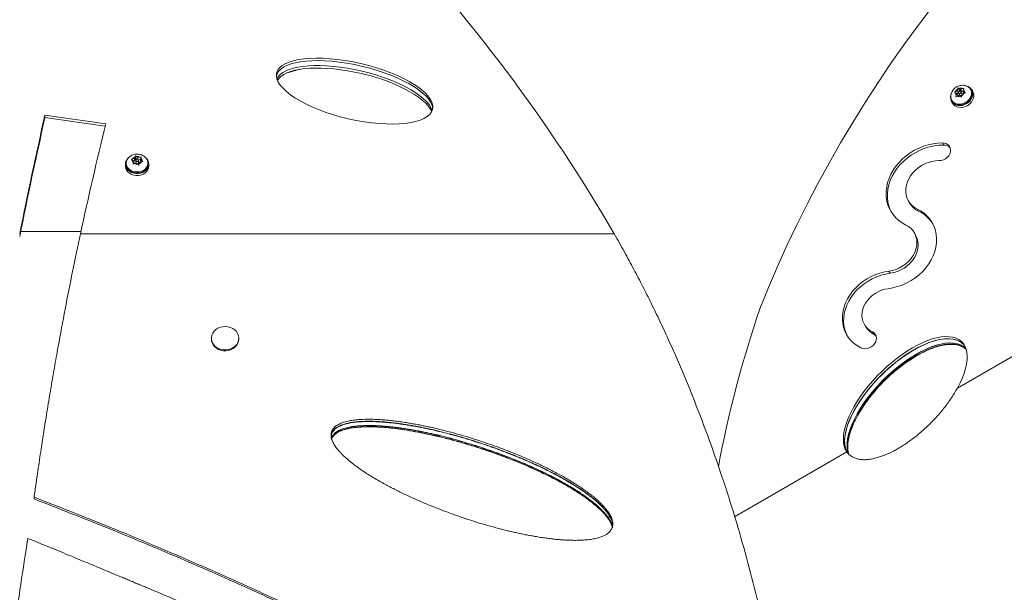
# Model space of a CAD drawing. Units: inches. Extents: x 92 to 448, y 105 to 420.
# Drawn here: x 285 to 314, y 252 to 269 of the extents above; entities that cross this region are included whole.
import ezdxf

# ---------------------------------------------------------------- set-up
doc = ezdxf.new("R2010")
doc.units = ezdxf.units.IN
doc.header["$MEASUREMENT"] = 0
doc.layers.add('CONTOUR', color=7, linetype='Continuous')

msp = doc.modelspace()

# ---------------------------------------------------------------- linework, layer by layer
at = {"layer": 'CONTOUR', "lineweight": 18}
for p, q in [((312.151, 266.991), (312.183, 267.01)), ((312.174, 266.977), (312.151, 266.991)), ((312.217, 266.948), (312.174, 266.977)), ((312.239, 267.034), (312.183, 267.01)), ((312.217, 266.948), (312.203, 266.894)), ((312.273, 266.97), (312.217, 266.947)), ((312.252, 266.886), (312.217, 266.948)), ((312.239, 267.034), (312.253, 267.087)), ((312.271, 266.979), (312.239, 267.034)), ((312.253, 267.087), (312.264, 267.115)), ((312.264, 267.115), (312.288, 267.101)), ((312.298, 267.057), (312.264, 267.115)), ((312.274, 266.966), (312.31, 266.904)), ((312.298, 267.057), (312.285, 267.009)), ((312.331, 267.072), (312.288, 267.101)), ((312.367, 267.009), (312.298, 267.057)), ((312.331, 267.072), (312.387, 267.095)), ((312.367, 267.009), (312.331, 267.072)), ((312.378, 266.943), (312.342, 267.005)), ((312.377, 266.938), (312.363, 266.885)), ((312.4, 267.023), (312.367, 267.009)), ((312.377, 266.938), (312.434, 266.962)), ((312.38, 266.939), (312.378, 266.943)), ((312.387, 267.095), (312.424, 267.106)), ((312.399, 267.024), (312.413, 267.077)), ((312.436, 266.962), (312.399, 267.024)), ((312.399, 267.024), (312.442, 266.994)), ((312.424, 267.106), (312.413, 267.077)), ((312.471, 266.972), (312.434, 266.962)), ((312.442, 266.994), (312.471, 266.972)), ((312.638, 267.052), (312.625, 267.075)), ((312.688, 267.01), (312.657, 267.063)), ((312.682, 267.002), (312.661, 266.995)), ((312.664, 266.982), (312.685, 266.988)), ((312.682, 267.002), (312.712, 266.949)), ((312.715, 266.935), (312.685, 266.988)), ((312.712, 266.949), (312.708, 266.948)), ((312.067, 266.722), (312.098, 266.669)), ((312.073, 266.756), (312.086, 266.733)), ((312.197, 266.858), (312.203, 266.894)), ((312.229, 266.876), (312.197, 266.858)), ((312.286, 266.9), (312.229, 266.876)), ((312.286, 266.9), (312.328, 266.87)), ((312.357, 266.848), (312.328, 266.87)), ((312.363, 266.885), (312.357, 266.848)), ((287.307, 266.067), (285.523, 266.321)), ((285.523, 266.248), (285.523, 266.321)), ((287.29, 265.998), (285.523, 266.248)), ((311.84, 265.445), (311.804, 265.507)), ((288.054, 265.022), (288.09, 265.036)), ((288.082, 265.006), (288.054, 265.022)), ((288.127, 264.972), (288.082, 265.006)), ((288.149, 265.051), (288.09, 265.036)), ((288.105, 264.888), (288.114, 264.923)), ((288.127, 264.972), (288.114, 264.923)), ((288.149, 264.979), (288.126, 264.973)), ((288.127, 264.9), (288.127, 264.972)), ((288.149, 265.051), (288.162, 265.1)), ((288.171, 265.058), (288.149, 264.979)), ((288.149, 264.979), (288.149, 265.051)), ((288.162, 265.1), (288.171, 265.125)), ((288.171, 265.125), (288.198, 265.11)), ((288.171, 265.058), (288.171, 265.125)), ((288.212, 265.027), (288.171, 265.058)), ((288.183, 264.996), (288.183, 264.924)), ((288.183, 264.924), (288.185, 264.915)), ((288.244, 265.075), (288.198, 265.11)), ((288.244, 265.075), (288.302, 265.09)), ((288.244, 265.023), (288.244, 265.075)), ((288.317, 265.022), (288.259, 265.007)), ((288.261, 264.924), (288.261, 264.996)), ((288.295, 264.941), (288.281, 264.892)), ((288.295, 264.941), (288.354, 264.956)), ((288.302, 265.09), (288.338, 265.095)), ((288.317, 265.02), (288.33, 265.07)), ((288.317, 264.948), (288.317, 265.02)), ((288.317, 265.02), (288.362, 264.986)), ((288.318, 264.947), (288.317, 264.948)), ((288.338, 265.095), (288.33, 265.07)), ((288.39, 264.96), (288.354, 264.956)), ((288.362, 264.986), (288.39, 264.96)), ((287.881, 264.888), (287.881, 264.827)), ((287.903, 264.915), (287.903, 264.888)), ((288.141, 264.902), (288.105, 264.888)), ((288.2, 264.917), (288.141, 264.902)), ((288.185, 264.915), (288.185, 264.913)), ((288.2, 264.917), (288.245, 264.883)), ((288.273, 264.857), (288.245, 264.883)), ((288.281, 264.892), (288.273, 264.857)), ((288.541, 264.888), (288.541, 264.915)), ((288.563, 264.827), (288.563, 264.888)), ((310.804, 263.81), (310.84, 263.748)), ((311.102, 263.508), (311.066, 263.57)), ((286.578, 262.915), (284.814, 262.915)), ((302.194, 262.842), (286.562, 262.842)), ((311.014, 262.811), (310.978, 262.873)), ((310.27, 261.692), (310.234, 261.754)), ((316.96, 261.055), (312.237, 258.328)), ((309.515, 260.191), (309.551, 260.129)), ((290.397, 259.789), (290.397, 259.765)), ((291.197, 259.765), (291.197, 259.789)), ((309.786, 259.913), (309.75, 259.976)), ((309.001, 256.46), (305.715, 254.563)), ((309.045, 256.402), (308.973, 256.527)), ((309.025, 256.474), (309.042, 256.414)), ((309.043, 256.443), (309.025, 256.474)), ((309.046, 256.432), (309.043, 256.443)), ((309.046, 256.432), (309.048, 256.427)), ((285.205, 255.139), (285.205, 255.086))]:
    msp.add_line(p, q, dxfattribs=at)
at = {"layer": 'CONTOUR', "lineweight": 18, "flags": 128}
for points in [[(312.417, 270.642), (311.972, 270.095), (311.537, 269.542), (311.114, 268.982), (310.703, 268.417), (310.302, 267.846), (309.914, 267.27), (309.537, 266.689), (309.173, 266.103), (308.82, 265.513), (308.48, 264.918), (308.152, 264.319), (307.837, 263.716), (307.535, 263.109), (307.245, 262.499), (306.969, 261.887), (306.705, 261.271), (306.455, 260.652)], [(292.614, 267.561), (292.791, 267.608), (292.987, 267.662)], [(292.614, 267.561), (292.791, 267.608), (292.987, 267.662)], [(312.053, 266.935), (312.045, 266.91), (312.036, 266.849), (312.041, 266.789), (312.06, 266.734), (312.092, 266.686), (312.136, 266.647), (312.189, 266.619), (312.25, 266.602), (312.316, 266.597), (312.383, 266.605), (312.45, 266.626), (312.513, 266.658), (312.569, 266.7), (312.617, 266.75), (312.653, 266.807), (312.678, 266.867), (312.688, 266.928), (312.685, 266.988), (312.685, 266.988)], [(312.461, 267.186), (312.481, 267.181), (312.535, 267.16), (312.581, 267.128), (312.617, 267.087), (312.642, 267.038), (312.653, 266.984), (312.651, 266.927), (312.636, 266.869), (312.608, 266.814), (312.569, 266.763), (312.521, 266.718), (312.465, 266.682), (312.403, 266.657), (312.34, 266.642), (312.277, 266.64), (312.216, 266.65), (312.162, 266.671), (312.116, 266.703), (312.08, 266.744), (312.056, 266.793)], [(312.638, 267.052), (312.655, 267.015), (312.667, 266.96), (312.665, 266.903), (312.65, 266.846), (312.622, 266.79), (312.583, 266.739), (312.534, 266.695), (312.478, 266.659), (312.417, 266.633), (312.353, 266.619), (312.29, 266.617), (312.23, 266.626), (312.176, 266.648), (312.13, 266.68), (312.094, 266.721), (312.086, 266.733)], [(312.344, 267.001), (312.337, 267.011), (312.326, 267.018), (312.312, 267.02), (312.298, 267.016), (312.285, 267.008), (312.275, 266.997), (312.271, 266.984), (312.272, 266.971), (312.279, 266.96), (312.29, 266.954), (312.304, 266.952), (312.319, 266.956), (312.332, 266.964), (312.341, 266.975), (312.345, 266.988), (312.344, 267.001)], [(312.712, 266.949), (312.691, 267.004), (312.688, 267.01)], [(312.098, 266.669), (312.123, 266.633), (312.167, 266.594), (312.22, 266.566), (312.281, 266.549), (312.346, 266.544), (312.414, 266.553), (312.481, 266.573), (312.543, 266.605), (312.6, 266.647), (312.647, 266.698), (312.684, 266.754), (312.708, 266.814), (312.719, 266.875), (312.715, 266.935)], [(311.804, 265.507), (311.665, 265.502), (311.525, 265.484), (311.386, 265.454), (311.248, 265.411), (311.114, 265.357), (310.983, 265.292), (310.859, 265.216), (310.741, 265.131), (310.631, 265.037), (310.53, 264.934), (310.44, 264.825), (310.361, 264.711), (310.293, 264.591), (310.238, 264.468), (310.196, 264.343), (310.168, 264.216), (310.153, 264.09), (310.152, 263.966), (310.165, 263.844), (310.192, 263.726), (310.233, 263.614), (310.286, 263.507), (310.353, 263.408), (310.431, 263.317), (310.52, 263.235), (310.619, 263.164), (310.728, 263.103)], [(311.7, 264.988), (311.764, 264.994), (311.827, 265.013), (311.887, 265.043), (311.94, 265.084), (311.984, 265.133), (312.015, 265.188), (312.034, 265.246), (312.039, 265.303), (312.029, 265.359), (312.005, 265.408), (311.968, 265.449), (311.921, 265.481), (311.865, 265.5), (311.804, 265.507)], [(311.84, 265.445), (311.701, 265.439), (311.562, 265.421), (311.422, 265.391), (311.284, 265.349), (311.15, 265.295), (311.019, 265.229), (310.895, 265.154), (310.777, 265.068), (310.667, 264.974), (310.567, 264.872), (310.476, 264.763), (310.397, 264.648), (310.329, 264.529), (310.274, 264.406), (310.232, 264.28), (310.204, 264.154), (310.189, 264.028), (310.188, 263.903), (310.201, 263.782), (310.228, 263.664), (310.269, 263.551), (310.303, 263.479)], [(287.975, 265.08), (287.94, 265.044), (287.907, 264.993), (287.887, 264.938), (287.881, 264.881), (287.891, 264.823), (287.914, 264.769), (287.951, 264.72), (287.999, 264.678), (288.057, 264.645), (288.122, 264.622), (288.191, 264.611), (288.262, 264.612), (288.331, 264.624), (288.395, 264.648), (288.452, 264.683), (288.499, 264.726), (288.534, 264.776), (288.555, 264.831), (288.563, 264.888), (288.555, 264.946), (288.534, 265.001), (288.498, 265.051), (288.468, 265.08)], [(288.526, 264.993), (288.539, 264.939), (288.538, 264.885), (288.524, 264.832), (288.496, 264.782), (288.456, 264.739), (288.406, 264.703), (288.348, 264.676), (288.285, 264.66), (288.218, 264.655), (288.152, 264.661), (288.089, 264.679), (288.032, 264.706), (287.983, 264.743), (287.944, 264.788), (287.918, 264.838), (287.905, 264.891), (287.905, 264.945), (287.92, 264.998), (287.948, 265.048), (287.988, 265.092), (287.989, 265.093)], [(288.185, 264.987), (288.192, 264.976), (288.204, 264.968), (288.218, 264.965), (288.234, 264.966), (288.247, 264.972), (288.256, 264.981), (288.261, 264.993), (288.259, 265.006), (288.252, 265.017), (288.24, 265.025), (288.225, 265.028), (288.21, 265.027), (288.197, 265.021), (288.187, 265.011), (288.183, 264.999), (288.185, 264.987)], [(311.066, 263.57), (310.984, 263.617), (310.912, 263.675), (310.85, 263.742), (310.8, 263.817), (310.762, 263.899), (310.738, 263.987), (310.726, 264.079), (310.728, 264.174), (310.744, 264.269), (310.773, 264.364), (310.814, 264.458), (310.868, 264.547), (310.933, 264.632), (311.008, 264.71), (311.093, 264.781), (311.184, 264.842), (311.282, 264.894), (311.384, 264.935), (311.489, 264.964), (311.595, 264.982), (311.7, 264.988)], [(287.881, 264.827), (287.881, 264.819), (287.891, 264.762), (287.914, 264.708), (287.951, 264.659), (287.999, 264.617), (288.057, 264.584), (288.122, 264.561), (288.191, 264.55), (288.262, 264.551), (288.331, 264.563), (288.395, 264.587), (288.452, 264.622), (288.499, 264.665), (288.534, 264.715), (288.555, 264.77), (288.563, 264.827)], [(288.541, 264.888), (288.538, 264.858), (288.524, 264.805), (288.496, 264.755), (288.456, 264.712), (288.406, 264.676), (288.348, 264.649), (288.285, 264.633), (288.218, 264.628), (288.152, 264.634), (288.089, 264.652), (288.032, 264.679), (287.983, 264.716), (287.944, 264.761), (287.918, 264.811), (287.905, 264.864), (287.903, 264.888)], [(310.212, 261.24), (310.351, 261.263), (310.489, 261.299), (310.625, 261.347), (310.757, 261.407), (310.884, 261.477), (311.005, 261.558), (311.118, 261.648), (311.222, 261.747), (311.316, 261.853), (311.399, 261.966), (311.47, 262.083), (311.529, 262.205), (311.574, 262.329), (311.606, 262.455), (311.624, 262.581), (311.628, 262.705), (311.617, 262.827), (311.593, 262.945), (311.554, 263.058), (311.503, 263.165), (311.438, 263.265), (311.361, 263.356), (311.273, 263.438), (311.174, 263.509), (311.066, 263.57)], [(310.728, 263.103), (310.81, 263.055), (310.881, 262.997), (310.941, 262.929), (310.99, 262.853), (311.025, 262.769), (311.046, 262.68), (311.054, 262.587), (311.047, 262.492), (311.026, 262.396), (310.991, 262.302), (310.944, 262.21), (310.884, 262.123), (310.812, 262.042), (310.731, 261.968), (310.642, 261.904), (310.546, 261.849), (310.445, 261.806), (310.34, 261.774), (310.234, 261.754)], [(311.014, 262.811), (311.026, 262.79), (311.061, 262.707), (311.082, 262.618), (311.09, 262.525), (311.083, 262.43), (311.062, 262.334), (311.027, 262.239), (310.98, 262.148), (310.92, 262.06), (310.849, 261.979), (310.768, 261.906), (310.678, 261.841), (310.582, 261.787), (310.481, 261.743), (310.376, 261.711), (310.27, 261.692)], [(310.234, 261.754), (310.1, 261.732), (309.967, 261.697), (309.836, 261.651), (309.709, 261.594), (309.586, 261.525), (309.47, 261.448), (309.361, 261.36), (309.261, 261.265), (309.171, 261.163), (309.091, 261.054), (309.022, 260.941), (308.965, 260.824), (308.922, 260.704), (308.891, 260.583), (308.874, 260.462), (308.87, 260.342), (308.88, 260.224), (308.904, 260.11), (308.941, 260.001), (308.991, 259.898), (309.054, 259.802), (309.128, 259.715), (309.213, 259.636), (309.309, 259.567), (309.413, 259.508)], [(310.27, 261.692), (310.136, 261.669), (310.003, 261.635), (309.872, 261.589), (309.745, 261.531), (309.622, 261.463), (309.506, 261.385), (309.397, 261.298), (309.297, 261.203), (309.207, 261.1), (309.127, 260.992), (309.058, 260.879), (309.002, 260.761), (308.958, 260.641), (308.927, 260.52), (308.91, 260.399), (308.906, 260.279), (308.917, 260.162), (308.94, 260.048), (308.977, 259.939), (309.014, 259.86)], [(309.75, 259.976), (309.674, 260.02), (309.607, 260.075), (309.55, 260.139), (309.505, 260.21), (309.472, 260.288), (309.451, 260.372), (309.444, 260.459), (309.451, 260.548), (309.47, 260.638), (309.503, 260.726), (309.547, 260.812), (309.604, 260.894), (309.67, 260.97), (309.746, 261.039), (309.83, 261.1), (309.92, 261.151), (310.015, 261.192), (310.113, 261.221), (310.212, 261.24)], [(290.751, 259.447), (290.676, 259.461), (290.606, 259.486), (290.543, 259.523), (290.489, 259.569), (290.447, 259.623), (290.417, 259.683), (290.4, 259.747), (290.398, 259.813), (290.411, 259.877), (290.437, 259.939), (290.476, 259.994), (290.527, 260.043), (290.588, 260.082), (290.657, 260.111), (290.73, 260.128), (290.806, 260.133), (290.881, 260.125), (290.954, 260.106), (291.021, 260.074), (291.079, 260.033), (291.128, 259.983), (291.165, 259.925), (291.188, 259.863), (291.197, 259.798), (291.192, 259.733), (291.172, 259.669), (291.139, 259.61), (291.094, 259.558), (291.038, 259.514), (290.973, 259.48), (290.902, 259.457), (290.827, 259.446), (290.751, 259.447)], [(290.751, 259.423), (290.676, 259.437), (290.606, 259.462), (290.543, 259.499), (290.489, 259.545), (290.447, 259.599), (290.417, 259.659), (290.4, 259.723), (290.397, 259.765)], [(291.197, 259.765), (291.192, 259.709), (291.172, 259.646), (291.139, 259.587), (291.094, 259.534), (291.038, 259.49), (290.973, 259.456), (290.902, 259.433), (290.827, 259.422), (290.751, 259.423)], [(309.413, 259.508), (309.469, 259.489), (309.531, 259.482), (309.595, 259.488), (309.658, 259.507), (309.718, 259.538), (309.771, 259.579), (309.814, 259.628), (309.846, 259.683), (309.864, 259.741), (309.868, 259.799), (309.858, 259.854), (309.834, 259.903), (309.797, 259.945), (309.75, 259.976)], [(309.856, 259.859), (309.834, 259.882), (309.786, 259.913)]]:
    msp.add_lwpolyline(points, dxfattribs=at)
at = {"layer": 'CONTOUR', "lineweight": 18}
for centre, radius, start, end in [((260.553, 238.666), 48.15, 30.1389, 43.7485), ((312.289, 266.87), 0.245, 160.8382, 198.1523), ((312.271, 266.964), 0.0974, 172.351, 225.8608), ((312.329, 266.947), 0.159, 118.3288, 156.597), ((312.33, 266.969), 0.139, 65.5514, 107.6224), ((312.287, 267.025), 0.159, 298.3288, 336.597), ((312.346, 267.007), 0.0974, 352.351, 45.8608), ((312.443, 266.937), 0.247, 15.2834, 81.4129), ((312.286, 267.003), 0.139, 245.5514, 287.6224), ((312.34, 266.927), 0.0376, 217.7839, 315.6098), ((442.713, 231.145), 161.077, 167.38629, 168.65102), ((442.713, 231.073), 161.077, 167.38629, 168.65102), ((411.369, 235.696), 127.725, 166.24401, 167.72881), ((311.847, 265.203), 0.242, 41.8839, 91.6751), ((288.183, 264.997), 0.102, 174.9331, 226.8926), ((288.205, 264.98), 0.128, 109.2992, 153.7788), ((288.222, 264.945), 0.166, 60.9798, 98.2154), ((288.227, 264.927), 0.0337, 277.6267, 355.6639), ((288.239, 265.013), 0.128, 289.2992, 333.7788), ((288.261, 264.995), 0.102, 354.9331, 46.8926), ((288.286, 264.897), 0.259, 21.7264, 48.8566), ((288.222, 265.047), 0.166, 240.9798, 278.2154), ((311.363, 264.054), 0.606, 210.3898, 244.4949), ((310.668, 262.6), 1.006, 32.5651, 64.4276), ((338.262, 249.831), 33.598, 161.2114, 169.3755), ((310.019, 260.403), 0.542, 210.3721, 244.588)]:
    msp.add_arc(centre, radius, start, end, dxfattribs=at)
msp.add_ellipse((294.59, 267.022), major_axis=(2.282, -0.53), ratio=0.353269, dxfattribs=at)
for centre, major_axis, ratio, start_param, end_param in [((294.59, 266.95), (2.282, -0.53), 0.353269, 0.124529, 3.180917), ((294.59, 266.95), (2.282, -0.53), 0.353269, 0.124577, 3.180868), ((294.59, 266.806), (2.282, -0.53), 0.353269, 0.210021, 3.095425), ((294.59, 266.734), (2.282, -0.53), 0.353269, 0.253095, 3.052351), ((310.748, 257.976), (1.659, 1.641), 0.445326, 6.201636, 9.274772), ((310.712, 258.039), (1.659, 1.641), 0.445326, 5.297042, 9.347025), ((310.748, 257.976), (1.659, 1.641), 0.445326, 6.202042, 9.213274), ((310.82, 257.851), (1.659, 1.641), 0.445326, 6.268579, 9.148798), ((310.82, 257.851), (1.659, 1.641), 0.445326, 6.268636, 9.122701), ((310.82, 257.851), (1.659, 1.641), 0.445326, 2.863155, 2.919068)]:
    msp.add_ellipse(centre, major_axis=major_axis, ratio=ratio, start_param=start_param, end_param=end_param, dxfattribs=at)
for points, knots in [([(312.459, 267.185), (312.444, 267.188), (312.409, 267.194), (312.352, 267.192), (312.29, 267.179), (312.23, 267.154), (312.174, 267.118), (312.125, 267.072), (312.087, 267.018), (312.065, 266.977), (312.059, 266.954), (312.058, 266.951)], [0, 0, 0, 0, 0.089175, 0.21119, 0.335496, 0.462493, 0.592313, 0.724807, 0.859378, 0.980346, 1, 1, 1, 1]), ([(288.455, 265.091), (288.449, 265.097), (288.428, 265.117), (288.385, 265.142), (288.326, 265.166), (288.263, 265.179), (288.198, 265.181), (288.131, 265.17), (288.069, 265.147), (288.022, 265.121), (287.999, 265.1), (287.991, 265.093)], [0, 0, 0, 0, 0.04879, 0.170217, 0.293704, 0.419767, 0.548633, 0.680286, 0.814288, 0.935924, 1, 1, 1, 1]), ([(285.205, 255.139), (285.224, 255.271), (285.261, 255.525), (285.314, 255.89), (285.364, 256.225), (285.41, 256.529), (285.451, 256.803), (285.492, 257.067), (285.536, 257.341), (285.601, 257.747), (285.689, 258.279), (285.798, 258.916), (285.939, 259.709), (286.115, 260.654), (286.332, 261.755), (286.485, 262.478), (286.562, 262.842)], [0, 0, 0, 0, 0.048932, 0.094244, 0.135938, 0.174012, 0.208466, 0.239302, 0.27376, 0.312218, 0.393962, 0.477288, 0.558382, 0.702928, 0.850132, 1, 1, 1, 1]), ([(302.194, 262.842), (302.292, 262.668), (302.486, 262.325), (302.762, 261.814), (303.024, 261.313), (303.278, 260.808), (303.527, 260.291), (303.774, 259.761), (304.013, 259.224), (304.33, 258.483), (304.713, 257.528), (305.146, 256.346), (305.542, 255.158), (305.902, 253.965), (306.227, 252.772), (306.524, 251.559), (306.755, 250.498), (306.932, 249.596), (307.066, 248.857), (307.165, 248.264), (307.235, 247.82), (307.275, 247.552), (307.313, 247.291), (307.35, 247.019), (307.393, 246.704), (307.422, 246.477), (307.438, 246.356)], [0, 0, 0, 0, 0.036969, 0.072399, 0.106294, 0.139947, 0.174907, 0.209907, 0.244951, 0.279968, 0.353289, 0.426602, 0.499948, 0.569965, 0.639953, 0.709948, 0.779968, 0.821039, 0.862109, 0.903825, 0.919854, 0.935537, 0.948218, 0.962906, 0.980166, 1, 1, 1, 1]), ([(309.043, 256.443), (309.036, 256.485), (309.022, 256.57), (309.027, 256.718), (309.052, 256.882), (309.102, 257.061), (309.186, 257.285), (309.317, 257.551), (309.506, 257.851), (309.727, 258.147), (309.98, 258.436), (310.264, 258.714), (310.541, 258.947), (310.804, 259.139), (311.042, 259.289), (311.285, 259.418), (311.532, 259.522), (311.75, 259.586), (311.932, 259.616), (312.075, 259.623), (312.214, 259.609), (312.337, 259.572), (312.432, 259.521), (312.476, 259.478), (312.494, 259.46)], [0, 0, 0, 0, 0.028331, 0.056695, 0.094409, 0.132272, 0.170079, 0.238267, 0.30671, 0.375032, 0.448768, 0.522651, 0.596364, 0.649036, 0.701691, 0.750804, 0.800014, 0.848897, 0.87659, 0.904251, 0.931612, 0.95892, 0.983185, 1, 1, 1, 1]), ([(309.043, 256.443), (309.038, 256.471), (309.028, 256.529), (309.026, 256.624), (309.033, 256.729), (309.051, 256.843), (309.081, 256.966), (309.122, 257.098), (309.177, 257.239), (309.245, 257.388), (309.327, 257.542), (309.422, 257.701), (309.533, 257.868), (309.658, 258.04), (309.798, 258.215), (309.949, 258.386), (310.107, 258.55), (310.272, 258.706), (310.443, 258.854), (310.618, 258.991), (310.798, 259.12), (310.973, 259.232), (311.136, 259.327), (311.285, 259.404), (311.425, 259.467), (311.559, 259.517), (311.693, 259.559), (311.819, 259.588), (311.936, 259.605), (312.038, 259.612), (312.132, 259.61), (312.218, 259.599), (312.294, 259.58), (312.364, 259.553), (312.428, 259.516), (312.472, 259.484), (312.491, 259.463), (312.494, 259.46)], [0, 0, 0, 0, 0.019043, 0.040017, 0.062524, 0.08675, 0.112768, 0.140804, 0.171502, 0.20389, 0.237913, 0.273828, 0.3119, 0.352681, 0.39575, 0.438577, 0.481057, 0.523105, 0.564664, 0.605694, 0.646182, 0.686136, 0.719486, 0.749766, 0.777751, 0.803972, 0.828871, 0.855327, 0.876392, 0.89607, 0.914444, 0.931739, 0.947946, 0.963494, 0.979882, 0.996831, 1, 1, 1, 1]), ([(309.001, 256.46), (309.024, 256.433), (309.069, 256.38), (309.155, 256.318), (309.252, 256.272), (309.361, 256.244), (309.481, 256.232), (309.588, 256.236), (309.679, 256.247), (309.751, 256.26), (309.827, 256.277), (309.954, 256.312), (310.136, 256.376), (310.328, 256.465), (310.484, 256.55), (310.605, 256.622), (310.727, 256.701), (310.903, 256.824), (311.128, 256.999), (311.391, 257.237), (311.638, 257.492), (311.864, 257.762), (312.067, 258.04), (312.18, 258.233), (312.237, 258.328)], [0, 0, 0, 0, 0.030144, 0.059019, 0.087432, 0.11623, 0.146228, 0.178146, 0.195026, 0.212602, 0.230929, 0.250057, 0.306561, 0.366594, 0.398174, 0.430895, 0.464827, 0.500031, 0.581689, 0.664809, 0.749983, 0.834635, 0.917768, 1, 1, 1, 1]), ([(302.124, 254.23), (302.135, 254.267), (302.158, 254.343), (302.142, 254.441), (302.118, 254.516), (302.095, 254.57), (302.066, 254.626), (302.03, 254.684), (301.988, 254.744), (301.938, 254.807), (301.881, 254.872), (301.818, 254.939), (301.748, 255.006), (301.671, 255.075), (301.535, 255.191), (301.324, 255.35), (301.024, 255.548), (300.757, 255.706), (300.544, 255.823), (300.397, 255.901), (300.251, 255.976), (300.103, 256.049), (299.849, 256.17), (299.481, 256.333), (298.988, 256.531), (298.429, 256.732), (297.819, 256.928), (297.33, 257.062), (297.018, 257.138), (296.876, 257.171), (296.735, 257.201), (296.595, 257.231), (296.456, 257.258), (296.318, 257.283), (296.171, 257.309), (296.017, 257.333), (295.855, 257.356), (295.699, 257.375), (295.548, 257.391), (295.402, 257.403), (295.261, 257.412), (295.126, 257.417), (295.004, 257.418), (294.897, 257.417), (294.804, 257.414), (294.715, 257.408), (294.63, 257.4), (294.55, 257.391), (294.473, 257.378), (294.364, 257.357), (294.232, 257.321), (294.091, 257.257), (293.985, 257.176), (293.919, 257.077), (293.894, 256.964), (293.907, 256.869), (293.931, 256.795), (293.955, 256.743), (293.984, 256.688), (294.019, 256.632), (294.062, 256.573), (294.111, 256.511), (294.168, 256.447), (294.232, 256.381), (294.302, 256.315), (294.378, 256.247), (294.515, 256.133), (294.725, 255.975), (295.025, 255.777), (295.292, 255.62), (295.506, 255.502), (295.653, 255.424), (295.798, 255.349), (295.947, 255.275), (296.2, 255.153), (296.569, 254.988), (297.062, 254.787), (297.62, 254.581), (298.23, 254.38), (298.719, 254.243), (299.032, 254.164), (299.173, 254.131), (299.314, 254.099), (299.454, 254.069), (299.593, 254.04), (299.731, 254.014), (299.878, 253.988), (300.033, 253.962), (300.194, 253.939), (300.35, 253.919), (300.501, 253.903), (300.647, 253.89), (300.788, 253.881), (300.924, 253.876), (301.045, 253.874), (301.152, 253.875), (301.245, 253.879), (301.334, 253.885), (301.419, 253.893), (301.5, 253.903), (301.576, 253.915), (301.685, 253.938), (301.818, 253.975), (301.958, 254.042), (302.067, 254.125), (302.106, 254.196), (302.124, 254.23)], [0, 0, 0, 0, 0.006476, 0.01352, 0.016629, 0.019941, 0.023478, 0.027258, 0.031293, 0.035823, 0.040613, 0.045676, 0.051018, 0.056649, 0.062574, 0.08022, 0.099631, 0.120872, 0.130229, 0.138876, 0.14762, 0.156465, 0.165412, 0.19266, 0.220873, 0.250091, 0.287098, 0.322488, 0.33022, 0.337876, 0.345457, 0.352964, 0.360399, 0.367762, 0.375055, 0.383881, 0.39241, 0.400643, 0.408586, 0.416241, 0.423613, 0.430707, 0.437529, 0.442618, 0.447492, 0.452152, 0.456605, 0.460854, 0.464906, 0.468768, 0.478356, 0.486487, 0.493521, 0.5, 0.506476, 0.513519, 0.516628, 0.51994, 0.523478, 0.527257, 0.531294, 0.535824, 0.540615, 0.545677, 0.55102, 0.55665, 0.562574, 0.580219, 0.599629, 0.620872, 0.63023, 0.638876, 0.64762, 0.656465, 0.665412, 0.69266, 0.720873, 0.750092, 0.787097, 0.822487, 0.830219, 0.837875, 0.845457, 0.852964, 0.860399, 0.867762, 0.875055, 0.88388, 0.892407, 0.90064, 0.908583, 0.916238, 0.923611, 0.930706, 0.937529, 0.942618, 0.94749, 0.95215, 0.956603, 0.960853, 0.964905, 0.968768, 0.978358, 0.986489, 0.993522, 1, 1, 1, 1]), ([(302.145, 254.323), (302.143, 254.353), (302.14, 254.401), (302.118, 254.465), (302.095, 254.519), (302.066, 254.574), (302.03, 254.632), (301.988, 254.692), (301.938, 254.755), (301.881, 254.82), (301.818, 254.886), (301.748, 254.954), (301.671, 255.022), (301.535, 255.137), (301.324, 255.296), (301.024, 255.494), (300.757, 255.651), (300.544, 255.769), (300.397, 255.846), (300.251, 255.921), (300.103, 255.994), (299.849, 256.114), (299.481, 256.277), (298.988, 256.474), (298.429, 256.675), (297.819, 256.871), (297.33, 257.004), (297.018, 257.08), (296.876, 257.112), (296.735, 257.143), (296.595, 257.172), (296.456, 257.199), (296.318, 257.225), (296.171, 257.25), (296.017, 257.275), (295.855, 257.297), (295.699, 257.316), (295.548, 257.332), (295.402, 257.344), (295.261, 257.353), (295.126, 257.358), (295.004, 257.36), (294.897, 257.358), (294.804, 257.355), (294.715, 257.349), (294.63, 257.342), (294.55, 257.332), (294.473, 257.32), (294.364, 257.298), (294.232, 257.262), (294.09, 257.199), (293.986, 257.117), (293.92, 257.025), (293.91, 256.959), (293.905, 256.929)], [0, 0, 0, 0, 0.010283, 0.016528, 0.023184, 0.030292, 0.037888, 0.046001, 0.055106, 0.064738, 0.074918, 0.085662, 0.096987, 0.108903, 0.144402, 0.183454, 0.226195, 0.245026, 0.262426, 0.280025, 0.297825, 0.315832, 0.370673, 0.427462, 0.486279, 0.560778, 0.632027, 0.647594, 0.663008, 0.678272, 0.693387, 0.708357, 0.723183, 0.737867, 0.755639, 0.772812, 0.789391, 0.805384, 0.820799, 0.835644, 0.849929, 0.863665, 0.873914, 0.883727, 0.893112, 0.902078, 0.910634, 0.918793, 0.926569, 0.945872, 0.962237, 0.976385, 0.989407, 1, 1, 1, 1]), ([(302.147, 254.297), (302.145, 254.333), (302.142, 254.387), (302.118, 254.457), (302.095, 254.511), (302.065, 254.567), (302.029, 254.625), (301.987, 254.685), (301.937, 254.748), (301.879, 254.813), (301.816, 254.88), (301.746, 254.947), (301.669, 255.016), (301.532, 255.131), (301.321, 255.29), (301.021, 255.488), (300.754, 255.645), (300.54, 255.763), (300.393, 255.84), (300.248, 255.915), (300.099, 255.988), (299.845, 256.108), (299.477, 256.271), (298.984, 256.468), (298.426, 256.669), (297.816, 256.864), (297.328, 256.998), (297.016, 257.073), (296.874, 257.106), (296.733, 257.137), (296.593, 257.166), (296.454, 257.193), (296.317, 257.218), (296.17, 257.243), (296.015, 257.268), (295.854, 257.29), (295.698, 257.31), (295.547, 257.325), (295.401, 257.337), (295.261, 257.346), (295.125, 257.351), (295.004, 257.353), (294.897, 257.351), (294.804, 257.348), (294.715, 257.342), (294.63, 257.335), (294.55, 257.325), (294.474, 257.313), (294.365, 257.291), (294.233, 257.255), (294.091, 257.191), (293.986, 257.11), (293.921, 257.019), (293.91, 256.953), (293.906, 256.924)], [0, 0, 0, 0, 0.012401, 0.018656, 0.025322, 0.032444, 0.040057, 0.048189, 0.057293, 0.066925, 0.077103, 0.087845, 0.099167, 0.11108, 0.146545, 0.185552, 0.228237, 0.247039, 0.264409, 0.281977, 0.299746, 0.317719, 0.372457, 0.429131, 0.487822, 0.562141, 0.633215, 0.648743, 0.664119, 0.679344, 0.694421, 0.709352, 0.72414, 0.738787, 0.756508, 0.773631, 0.790163, 0.806112, 0.821483, 0.836287, 0.850533, 0.864232, 0.874451, 0.884235, 0.893594, 0.902534, 0.911067, 0.919205, 0.92696, 0.946245, 0.962593, 0.976722, 0.989723, 1, 1, 1, 1]), ([(302.141, 254.246), (302.139, 254.264), (302.137, 254.301), (302.117, 254.355), (302.095, 254.408), (302.065, 254.464), (302.029, 254.521), (301.987, 254.581), (301.937, 254.644), (301.879, 254.709), (301.816, 254.775), (301.746, 254.842), (301.669, 254.911), (301.532, 255.025), (301.321, 255.183), (301.021, 255.38), (300.754, 255.537), (300.54, 255.654), (300.393, 255.731), (300.248, 255.805), (300.099, 255.877), (299.845, 255.997), (299.477, 256.16), (298.984, 256.355), (298.426, 256.555), (297.816, 256.75), (297.328, 256.882), (297.016, 256.958), (296.874, 256.99), (296.733, 257.021), (296.593, 257.05), (296.454, 257.077), (296.317, 257.102), (296.17, 257.127), (296.015, 257.151), (295.854, 257.174), (295.698, 257.193), (295.547, 257.208), (295.401, 257.22), (295.261, 257.229), (295.125, 257.234), (295.004, 257.236), (294.897, 257.234), (294.804, 257.231), (294.715, 257.226), (294.63, 257.218), (294.55, 257.208), (294.474, 257.196), (294.365, 257.175), (294.233, 257.139), (294.091, 257.075), (293.986, 256.995), (293.923, 256.909), (293.914, 256.849), (293.91, 256.827)], [0, 0, 0, 0, 0.006522, 0.012805, 0.019504, 0.026663, 0.034316, 0.042494, 0.051652, 0.061342, 0.071585, 0.082397, 0.093795, 0.10579, 0.141506, 0.180802, 0.223814, 0.242762, 0.26027, 0.277977, 0.295888, 0.314006, 0.369191, 0.426337, 0.485524, 0.560481, 0.632175, 0.64784, 0.663352, 0.678712, 0.693923, 0.708987, 0.723907, 0.738685, 0.756566, 0.773844, 0.790526, 0.806619, 0.82213, 0.837069, 0.851446, 0.86527, 0.875582, 0.885456, 0.8949, 0.903922, 0.912532, 0.920743, 0.928567, 0.94802, 0.964499, 0.978726, 0.991798, 1, 1, 1, 1]), ([(302.14, 254.244), (302.139, 254.262), (302.137, 254.298), (302.117, 254.351), (302.094, 254.405), (302.065, 254.461), (302.029, 254.518), (301.986, 254.578), (301.936, 254.641), (301.879, 254.706), (301.815, 254.772), (301.745, 254.839), (301.668, 254.908), (301.531, 255.022), (301.32, 255.181), (301.019, 255.378), (300.752, 255.534), (300.538, 255.651), (300.391, 255.728), (300.246, 255.802), (300.097, 255.875), (299.844, 255.995), (299.475, 256.157), (298.982, 256.353), (298.424, 256.553), (297.815, 256.747), (297.326, 256.88), (297.014, 256.955), (296.873, 256.987), (296.732, 257.018), (296.592, 257.047), (296.453, 257.074), (296.316, 257.099), (296.169, 257.124), (296.014, 257.148), (295.853, 257.171), (295.698, 257.19), (295.547, 257.205), (295.401, 257.217), (295.261, 257.226), (295.125, 257.231), (295.004, 257.233), (294.897, 257.231), (294.804, 257.228), (294.715, 257.222), (294.63, 257.215), (294.55, 257.205), (294.474, 257.193), (294.365, 257.172), (294.233, 257.136), (294.091, 257.072), (293.986, 256.991), (293.924, 256.906), (293.914, 256.847), (293.91, 256.825)], [0, 0, 0, 0, 0.00628, 0.012576, 0.019289, 0.026464, 0.034135, 0.042333, 0.051503, 0.061205, 0.07146, 0.082286, 0.093697, 0.105706, 0.141451, 0.180776, 0.223815, 0.242773, 0.260288, 0.278003, 0.295921, 0.314047, 0.369251, 0.426413, 0.485614, 0.560577, 0.632276, 0.647942, 0.663454, 0.678815, 0.694026, 0.709091, 0.724011, 0.73879, 0.756667, 0.773943, 0.790623, 0.806715, 0.822225, 0.837162, 0.851538, 0.865361, 0.875671, 0.885544, 0.894986, 0.904007, 0.912617, 0.920827, 0.928651, 0.94812, 0.964613, 0.978848, 0.991927, 1, 1, 1, 1]), ([(293.918, 256.838), (293.924, 256.853), (293.936, 256.885), (293.969, 256.931), (294.014, 256.976), (294.072, 257.019), (294.141, 257.058), (294.223, 257.093), (294.317, 257.123), (294.427, 257.149), (294.553, 257.171), (294.699, 257.186), (294.865, 257.195), (295.057, 257.197), (295.275, 257.191), (295.516, 257.174), (295.776, 257.146), (296.06, 257.106), (296.377, 257.053), (296.721, 256.986), (297.083, 256.905), (297.454, 256.81), (297.836, 256.702), (298.229, 256.58), (298.636, 256.443), (299.046, 256.294), (299.445, 256.135), (299.821, 255.973), (300.175, 255.806), (300.497, 255.642), (300.782, 255.485), (301.026, 255.341), (301.238, 255.204), (301.426, 255.071), (301.591, 254.943), (301.729, 254.825), (301.843, 254.716), (301.935, 254.615), (302.008, 254.521), (302.065, 254.433), (302.104, 254.353), (302.127, 254.299), (302.132, 254.271), (302.133, 254.269)], [0, 0, 0, 0, 0.005718, 0.012794, 0.020199, 0.028197, 0.037009, 0.046771, 0.057484, 0.069246, 0.083151, 0.098942, 0.116449, 0.136571, 0.160696, 0.186512, 0.214347, 0.244859, 0.279177, 0.3181, 0.358055, 0.399371, 0.442224, 0.486821, 0.533422, 0.582258, 0.629124, 0.673786, 0.716549, 0.75767, 0.793203, 0.823814, 0.851473, 0.876973, 0.900822, 0.92122, 0.938384, 0.953856, 0.967786, 0.979417, 0.989854, 0.999112, 1, 1, 1, 1]), ([(293.919, 256.835), (293.921, 256.844), (293.928, 256.881), (293.978, 256.951), (294.067, 257.029), (294.188, 257.089), (294.316, 257.131), (294.45, 257.161), (294.655, 257.192), (294.93, 257.208), (295.277, 257.199), (295.624, 257.171), (295.971, 257.127), (296.432, 257.052), (296.888, 256.958), (297.453, 256.818), (298.012, 256.659), (298.671, 256.44), (299.212, 256.236), (299.743, 256.014), (300.195, 255.804), (300.669, 255.557), (301.065, 255.326), (301.389, 255.105), (301.648, 254.904), (301.842, 254.727), (301.985, 254.561), (302.078, 254.415), (302.12, 254.329), (302.131, 254.279), (302.133, 254.27)], [0, 0, 0, 0, 0.003303, 0.013576, 0.02882, 0.043315, 0.057863, 0.072772, 0.087691, 0.124563, 0.161488, 0.199001, 0.236648, 0.2743, 0.349698, 0.387405, 0.462868, 0.538366, 0.613846, 0.651562, 0.726981, 0.777441, 0.82792, 0.878317, 0.907907, 0.937512, 0.966955, 0.982024, 0.997048, 1, 1, 1, 1]), ([(308.973, 256.527), (308.981, 256.505), (308.994, 256.473), (309.011, 256.442), (309.016, 256.432)], [0, 0, 0, 0, 0.668588, 1, 1, 1, 1]), ([(309.043, 256.443), (309.043, 256.443), (309.044, 256.438), (309.045, 256.434), (309.047, 256.429)], [0, 0, 0, 0, 0.0001406, 1, 1, 1, 1]), ([(299.423, 248.525), (299.282, 248.603), (299.013, 248.75), (298.628, 248.96), (298.282, 249.148), (297.973, 249.314), (297.666, 249.478), (297.345, 249.647), (296.901, 249.879), (296.355, 250.162), (295.709, 250.49), (294.7, 250.996), (293.326, 251.663), (291.466, 252.529), (289.478, 253.407), (287.355, 254.298), (285.923, 254.858), (285.205, 255.139)], [0, 0, 0, 0, 0.0307001, 0.0585832, 0.0836492, 0.1058984, 0.125446, 0.1501534, 0.1750546, 0.2212107, 0.2675966, 0.313525, 0.4367253, 0.5596298, 0.7057456, 0.8525199, 1, 1, 1, 1]), ([(299.423, 248.489), (299.282, 248.566), (299.013, 248.713), (298.628, 248.922), (298.282, 249.11), (297.973, 249.275), (297.666, 249.438), (297.345, 249.607), (296.901, 249.839), (296.355, 250.121), (295.709, 250.449), (294.7, 250.953), (293.326, 251.619), (291.466, 252.482), (289.478, 253.358), (287.355, 254.247), (285.923, 254.806), (285.205, 255.086)], [0, 0, 0, 0, 0.030697, 0.058576, 0.08364, 0.105887, 0.125432, 0.150138, 0.175037, 0.221189, 0.267572, 0.313499, 0.436695, 0.5596, 0.705721, 0.852505, 1, 1, 1, 1]), ([(283.366, 221.172), (283.359, 221.341), (283.345, 221.662), (283.326, 222.121), (283.309, 222.531), (283.295, 222.892), (283.283, 223.249), (283.271, 223.622), (283.257, 224.081), (283.243, 224.602), (283.229, 225.178), (283.217, 225.755), (283.203, 226.592), (283.191, 227.695), (283.185, 229.066), (283.191, 230.474), (283.209, 231.916), (283.239, 233.393), (283.281, 234.869), (283.336, 236.345), (283.404, 237.846), (283.487, 239.373), (283.585, 240.922), (283.697, 242.464), (283.822, 243.996), (283.961, 245.518), (284.111, 246.998), (284.271, 248.437), (284.44, 249.835), (284.622, 251.218), (284.814, 252.586), (284.953, 253.484), (285.023, 253.933)], [0, 0, 0, 0, 0.0155956, 0.0296589, 0.0421897, 0.0531882, 0.0627131, 0.0748741, 0.0872296, 0.1045357, 0.1222096, 0.139549, 0.1567898, 0.1978512, 0.238933, 0.2800092, 0.3240074, 0.3680035, 0.4120005, 0.4560015, 0.5000096, 0.5466396, 0.5932665, 0.6398938, 0.6865253, 0.7331644, 0.7798148, 0.8238133, 0.867828, 0.9118621, 0.9559184, 1, 1, 1, 1]), ([(285.023, 253.933), (285.227, 253.849), (285.623, 253.687), (286.199, 253.45), (286.738, 253.227), (287.238, 253.019), (287.606, 252.866), (287.851, 252.764), (287.985, 252.708), (288.115, 252.653), (288.242, 252.599), (288.365, 252.548), (288.488, 252.496), (288.856, 252.341), (289.764, 251.955), (291.21, 251.332), (292.514, 250.762), (293.381, 250.378), (293.815, 250.185), (294.249, 249.992), (294.683, 249.797), (295.118, 249.601), (295.527, 249.417), (295.913, 249.242), (296.318, 249.057), (296.781, 248.845), (297.313, 248.6), (297.884, 248.336), (298.495, 248.053), (298.916, 247.857), (299.132, 247.756)], [0, 0, 0, 0, 0.043149, 0.083675, 0.121576, 0.156852, 0.189505, 0.199225, 0.208686, 0.217888, 0.226831, 0.235514, 0.243939, 0.252862, 0.313287, 0.436487, 0.559683, 0.5904, 0.621169, 0.651989, 0.682861, 0.713784, 0.744759, 0.770182, 0.796107, 0.831235, 0.869189, 0.909967, 0.953571, 1, 1, 1, 1])]:
    msp.add_open_spline(points, degree=3, knots=knots, dxfattribs=at)

doc.saveas('drawing.dxf')
